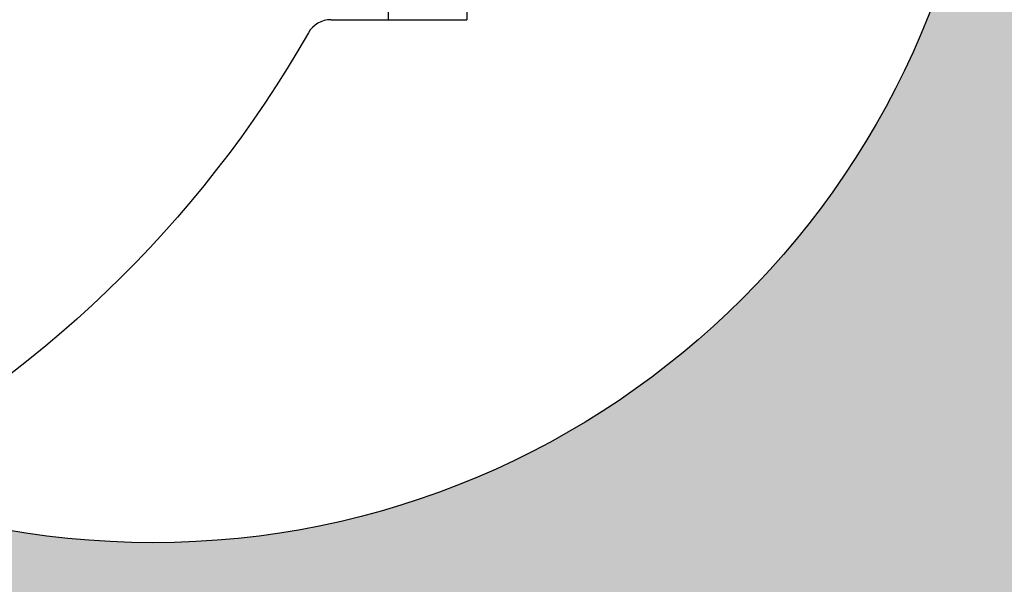
# Model space of a CAD drawing. Units: inches. Extents: x 26.89 to 31.23, y 9.08 to 14.95.
# Drawn here: x 29.88 to 30.64, y 13.05 to 13.48 of the extents above; entities that cross this region are included whole.
import ezdxf

# ---------------------------------------------------------------- set-up
doc = ezdxf.new("R2010")
doc.units = ezdxf.units.IN
doc.header["$MEASUREMENT"] = 0
for name, color, linetype, lineweight in [('FABRIC-ROLL', 7, 'Continuous', 30), ('SHADE-BRACKET', 7, 'Continuous', 30), ('SHADE-BRACKET_SCREW', 7, 'Continuous', 5)]:
    doc.layers.add(name, color=color, linetype=linetype, lineweight=lineweight)

# ---------------------------------------------------------------- blocks, each defined once
blk = doc.blocks.new('FABRIC-ROLL-085530')
at = {"layer": 'FABRIC-ROLL'}
h = blk.add_hatch(color=254, dxfattribs=at)
h.paths.add_polyline_path([(28.8018, 10.91185), (28.8018, 13.532, 25.258631), (28.7868, 13.72114), (28.7868, 10.91185, -0.080221), (28.68515, 10.28234, 0.013648), (28.68334, 10.27633, 0.133592), (28.68334, 9.16596, 0.764303), (28.90527, 9.16596, 0.133592), (28.90527, 10.27633, 0.013648), (28.90346, 10.28234, -0.080221)])
h.paths.add_polyline_path([(28.79927, 10.68803, 0.052271), (28.88922, 10.27762, -0.013648), (28.8908, 10.27239, -0.133592), (28.8908, 9.16989, -0.764303), (28.69781, 9.16989, -0.133592), (28.69781, 10.27239, -0.013648), (28.69939, 10.27762, 0.052271), (28.78934, 10.68803, -0.894459)], flags=16)
h.paths.add_polyline_path([(29.3493, 13.72114, -1), (30.6243, 13.72114, -1)], flags=16)
at = {"layer": 'FABRIC-ROLL', "extrusion": (0, 0, -1)}
blk.add_lwpolyline([(-28.7868, 10.91185), (-28.7868, 13.72114, 25.258631), (-28.8018, 13.532), (-28.8018, 10.91185)], format="xyb", dxfattribs=at)
at = {"layer": 'FABRIC-ROLL'}
blk.add_circle((29.9868, 13.72114), 0.6375, dxfattribs=at)
at = {"layer": 'FABRIC-ROLL', "extrusion": (0, 0, -1)}
blk.add_arc((-29.9868, 13.72114), 1.2, 0, 350.93128, dxfattribs=at)
blk = doc.blocks.new('SHADE-BRACKET-085530')
at = {"layer": 'SHADE-BRACKET', "extrusion": (0, 1, 0)}
for p, q in [((30.1668, 13.48364), (30.1668, 13.54364)), ((30.2268, 13.54364), (30.2268, 13.48364)), ((30.12301, 13.48364), (30.1268, 13.48364)), ((30.1268, 13.48364), (30.1668, 13.48364)), ((30.1668, 13.48364), (30.2268, 13.48364))]:
    blk.add_line(p, q, dxfattribs=at)
at = {"layer": 'SHADE-BRACKET'}
blk.add_arc((30.12301, 13.46364), 0.02, 90, 150.29468, dxfattribs=at)
at = {"layer": 'SHADE-BRACKET', "extrusion": (0, 0, -1)}
blk.add_arc((-29.34562, 13.90715), 0.875, 209.70532, 242.62981, dxfattribs=at)
blk = doc.blocks.new('ROLL-085530')
at = {"layer": 'FABRIC-ROLL'}
blk.add_blockref('FABRIC-ROLL-085530', (0, 0), dxfattribs=at)
at = {"layer": 'SHADE-BRACKET'}
blk.add_blockref('SHADE-BRACKET-085530', (0, 0), dxfattribs=at)
blk = doc.blocks.new('SYSTEM-085530')
at = {"layer": 'SHADE-BRACKET_SCREW'}
blk.add_blockref('ROLL-085530', (0, 0), dxfattribs=at)

msp = doc.modelspace()

# ---------------------------------------------------------------- block references
at = {"layer": 'SHADE-BRACKET_SCREW'}
msp.add_blockref('SYSTEM-085530', (0, 0), dxfattribs=at)

doc.saveas('drawing.dxf')
